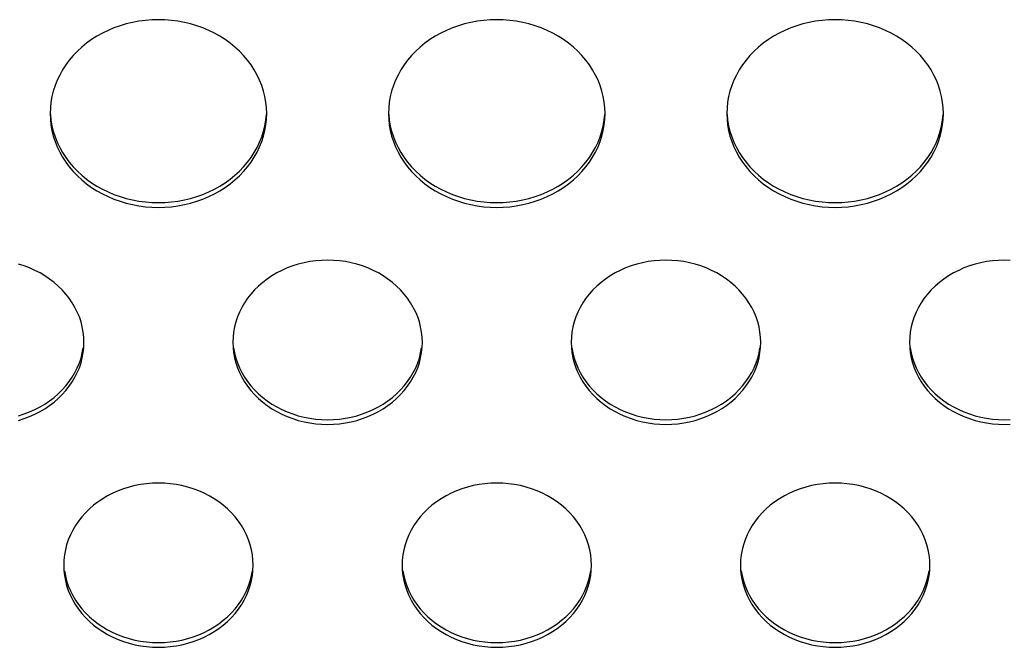
# Model space of a CAD drawing. Extents: x -14097 to 30563, y -26662 to 9051.
# Drawn here: x -12309 to -12236, y -22531 to -22485 of the extents above; entities that cross this region are included whole.
import ezdxf

# ---------------------------------------------------------------- set-up
doc = ezdxf.new("R2010")
doc.units = 0
doc.layers.add('LINEE_SPESSE', color=7, linetype='CONTINUOUS')

msp = doc.modelspace()

# ---------------------------------------------------------------- linework, layer by layer
at = {"layer": 'LINEE_SPESSE', "color": 7, "linetype": 'Continuous'}
for points in [[(-12290.744, -22491.92), (-12290.759, -22491.501), (-12290.802, -22491.084), (-12290.875, -22490.67), (-12290.976, -22490.261), (-12291.106, -22489.857), (-12291.264, -22489.461), (-12291.449, -22489.074), (-12291.66, -22488.697), (-12291.898, -22488.332), (-12292.16, -22487.981), (-12292.447, -22487.643), (-12292.756, -22487.321), (-12293.087, -22487.016), (-12293.439, -22486.729), (-12293.81, -22486.461), (-12294.199, -22486.213), (-12294.605, -22485.985), (-12295.026, -22485.779), (-12295.461, -22485.596), (-12295.907, -22485.436), (-12296.364, -22485.299), (-12296.829, -22485.187), (-12297.302, -22485.099), (-12297.78, -22485.036), (-12298.261, -22484.998), (-12298.744, -22484.985), (-12299.227, -22484.998), (-12299.708, -22485.036), (-12300.186, -22485.099), (-12300.659, -22485.187), (-12301.124, -22485.299), (-12301.581, -22485.436), (-12302.027, -22485.596), (-12302.462, -22485.779), (-12302.883, -22485.985), (-12303.289, -22486.213), (-12303.678, -22486.461), (-12304.049, -22486.729), (-12304.401, -22487.016), (-12304.732, -22487.321), (-12305.041, -22487.643), (-12305.328, -22487.981), (-12305.59, -22488.332), (-12305.828, -22488.697), (-12306.039, -22489.074), (-12306.224, -22489.461), (-12306.382, -22489.857), (-12306.512, -22490.261), (-12306.613, -22490.67), (-12306.686, -22491.084), (-12306.729, -22491.501), (-12306.744, -22491.92)], [(-12265.744, -22491.92), (-12265.759, -22491.501), (-12265.802, -22491.084), (-12265.875, -22490.67), (-12265.976, -22490.261), (-12266.106, -22489.857), (-12266.264, -22489.461), (-12266.449, -22489.074), (-12266.66, -22488.697), (-12266.898, -22488.332), (-12267.16, -22487.981), (-12267.447, -22487.643), (-12267.756, -22487.321), (-12268.087, -22487.016), (-12268.439, -22486.729), (-12268.81, -22486.461), (-12269.199, -22486.213), (-12269.605, -22485.985), (-12270.026, -22485.779), (-12270.461, -22485.596), (-12270.907, -22485.436), (-12271.364, -22485.299), (-12271.829, -22485.187), (-12272.302, -22485.099), (-12272.78, -22485.036), (-12273.261, -22484.998), (-12273.744, -22484.985), (-12274.227, -22484.998), (-12274.708, -22485.036), (-12275.186, -22485.099), (-12275.659, -22485.187), (-12276.124, -22485.299), (-12276.581, -22485.436), (-12277.027, -22485.596), (-12277.462, -22485.779), (-12277.883, -22485.985), (-12278.289, -22486.213), (-12278.678, -22486.461), (-12279.049, -22486.729), (-12279.401, -22487.016), (-12279.732, -22487.321), (-12280.041, -22487.643), (-12280.328, -22487.981), (-12280.59, -22488.332), (-12280.828, -22488.697), (-12281.039, -22489.074), (-12281.224, -22489.461), (-12281.382, -22489.857), (-12281.512, -22490.261), (-12281.613, -22490.67), (-12281.686, -22491.084), (-12281.729, -22491.501), (-12281.744, -22491.92)], [(-12240.744, -22491.92), (-12240.759, -22491.501), (-12240.802, -22491.084), (-12240.875, -22490.67), (-12240.976, -22490.261), (-12241.106, -22489.857), (-12241.264, -22489.461), (-12241.449, -22489.074), (-12241.66, -22488.697), (-12241.898, -22488.332), (-12242.16, -22487.981), (-12242.447, -22487.643), (-12242.756, -22487.321), (-12243.087, -22487.016), (-12243.439, -22486.729), (-12243.81, -22486.461), (-12244.199, -22486.213), (-12244.605, -22485.985), (-12245.026, -22485.779), (-12245.461, -22485.596), (-12245.907, -22485.436), (-12246.364, -22485.299), (-12246.829, -22485.187), (-12247.302, -22485.099), (-12247.78, -22485.036), (-12248.261, -22484.998), (-12248.744, -22484.985), (-12249.227, -22484.998), (-12249.708, -22485.036), (-12250.186, -22485.099), (-12250.659, -22485.187), (-12251.124, -22485.299), (-12251.581, -22485.436), (-12252.027, -22485.596), (-12252.462, -22485.779), (-12252.883, -22485.985), (-12253.289, -22486.213), (-12253.678, -22486.461), (-12254.049, -22486.729), (-12254.401, -22487.016), (-12254.732, -22487.321), (-12255.041, -22487.643), (-12255.328, -22487.981), (-12255.59, -22488.332), (-12255.828, -22488.697), (-12256.039, -22489.074), (-12256.224, -22489.461), (-12256.382, -22489.857), (-12256.512, -22490.261), (-12256.613, -22490.67), (-12256.686, -22491.084), (-12256.729, -22491.501), (-12256.744, -22491.92)], [(-12306.744, -22491.92), (-12306.729, -22492.34), (-12306.686, -22492.756), (-12306.613, -22493.17), (-12306.512, -22493.58), (-12306.382, -22493.983), (-12306.224, -22494.379), (-12306.039, -22494.766), (-12305.828, -22495.143), (-12305.59, -22495.508), (-12305.328, -22495.86), (-12305.041, -22496.197), (-12304.732, -22496.519), (-12304.401, -22496.824), (-12304.049, -22497.111), (-12303.678, -22497.379), (-12303.289, -22497.628), (-12302.883, -22497.855), (-12302.462, -22498.061), (-12302.027, -22498.244), (-12301.581, -22498.405), (-12301.124, -22498.541), (-12300.659, -22498.654), (-12300.186, -22498.742), (-12299.708, -22498.805), (-12299.227, -22498.843), (-12298.744, -22498.855), (-12298.261, -22498.843), (-12297.78, -22498.805), (-12297.302, -22498.742), (-12296.829, -22498.654), (-12296.364, -22498.541), (-12295.907, -22498.405), (-12295.461, -22498.244), (-12295.026, -22498.061), (-12294.605, -22497.855), (-12294.199, -22497.628), (-12293.81, -22497.379), (-12293.439, -22497.111), (-12293.087, -22496.824), (-12292.756, -22496.519), (-12292.447, -22496.197), (-12292.16, -22495.86), (-12291.898, -22495.508), (-12291.66, -22495.143), (-12291.449, -22494.766), (-12291.264, -22494.379), (-12291.106, -22493.983), (-12290.976, -22493.58), (-12290.875, -22493.17), (-12290.802, -22492.756), (-12290.759, -22492.34), (-12290.744, -22491.92)], [(-12306.729, -22491.991), (-12306.686, -22492.407), (-12306.613, -22492.821), (-12306.512, -22493.231), (-12306.382, -22493.634), (-12306.224, -22494.031), (-12306.039, -22494.418), (-12305.828, -22494.794), (-12305.59, -22495.159), (-12305.328, -22495.511), (-12305.041, -22495.848), (-12304.732, -22496.17), (-12304.401, -22496.475), (-12304.049, -22496.762), (-12303.678, -22497.03), (-12303.289, -22497.279), (-12302.883, -22497.506), (-12302.462, -22497.712), (-12302.027, -22497.895), (-12301.581, -22498.056), (-12301.124, -22498.192), (-12300.659, -22498.305), (-12300.186, -22498.393), (-12299.708, -22498.456), (-12299.227, -22498.494), (-12298.744, -22498.506), (-12298.261, -22498.494), (-12297.78, -22498.456), (-12297.302, -22498.393), (-12296.829, -22498.305), (-12296.364, -22498.192), (-12295.907, -22498.056), (-12295.461, -22497.895), (-12295.026, -22497.712), (-12294.605, -22497.506), (-12294.199, -22497.279), (-12293.81, -22497.03), (-12293.439, -22496.762), (-12293.087, -22496.475), (-12292.756, -22496.17), (-12292.447, -22495.848), (-12292.16, -22495.511), (-12291.898, -22495.159), (-12291.66, -22494.794), (-12291.449, -22494.418), (-12291.264, -22494.031), (-12291.106, -22493.634), (-12290.976, -22493.231), (-12290.875, -22492.821), (-12290.802, -22492.407), (-12290.759, -22491.991)], [(-12281.744, -22491.92), (-12281.729, -22492.34), (-12281.686, -22492.756), (-12281.613, -22493.17), (-12281.512, -22493.58), (-12281.382, -22493.983), (-12281.224, -22494.379), (-12281.039, -22494.766), (-12280.828, -22495.143), (-12280.59, -22495.508), (-12280.328, -22495.86), (-12280.041, -22496.197), (-12279.732, -22496.519), (-12279.401, -22496.824), (-12279.049, -22497.111), (-12278.678, -22497.379), (-12278.289, -22497.628), (-12277.883, -22497.855), (-12277.462, -22498.061), (-12277.027, -22498.244), (-12276.581, -22498.405), (-12276.124, -22498.541), (-12275.659, -22498.654), (-12275.186, -22498.742), (-12274.708, -22498.805), (-12274.227, -22498.843), (-12273.744, -22498.855), (-12273.261, -22498.843), (-12272.78, -22498.805), (-12272.302, -22498.742), (-12271.829, -22498.654), (-12271.364, -22498.541), (-12270.907, -22498.405), (-12270.461, -22498.244), (-12270.026, -22498.061), (-12269.605, -22497.855), (-12269.199, -22497.628), (-12268.81, -22497.379), (-12268.439, -22497.111), (-12268.087, -22496.824), (-12267.756, -22496.519), (-12267.447, -22496.197), (-12267.16, -22495.86), (-12266.898, -22495.508), (-12266.66, -22495.143), (-12266.449, -22494.766), (-12266.264, -22494.379), (-12266.106, -22493.983), (-12265.976, -22493.58), (-12265.875, -22493.17), (-12265.802, -22492.756), (-12265.759, -22492.34), (-12265.744, -22491.92)], [(-12281.729, -22491.991), (-12281.686, -22492.407), (-12281.613, -22492.821), (-12281.512, -22493.231), (-12281.382, -22493.634), (-12281.224, -22494.031), (-12281.039, -22494.418), (-12280.828, -22494.794), (-12280.59, -22495.159), (-12280.328, -22495.511), (-12280.041, -22495.848), (-12279.732, -22496.17), (-12279.401, -22496.475), (-12279.049, -22496.762), (-12278.678, -22497.03), (-12278.289, -22497.279), (-12277.883, -22497.506), (-12277.462, -22497.712), (-12277.027, -22497.895), (-12276.581, -22498.056), (-12276.124, -22498.192), (-12275.659, -22498.305), (-12275.186, -22498.393), (-12274.708, -22498.456), (-12274.227, -22498.494), (-12273.744, -22498.506), (-12273.261, -22498.494), (-12272.78, -22498.456), (-12272.302, -22498.393), (-12271.829, -22498.305), (-12271.364, -22498.192), (-12270.907, -22498.056), (-12270.461, -22497.895), (-12270.026, -22497.712), (-12269.605, -22497.506), (-12269.199, -22497.279), (-12268.81, -22497.03), (-12268.439, -22496.762), (-12268.087, -22496.475), (-12267.756, -22496.17), (-12267.447, -22495.848), (-12267.16, -22495.511), (-12266.898, -22495.159), (-12266.66, -22494.794), (-12266.449, -22494.418), (-12266.264, -22494.031), (-12266.106, -22493.634), (-12265.976, -22493.231), (-12265.875, -22492.821), (-12265.802, -22492.407), (-12265.759, -22491.991)], [(-12256.744, -22491.92), (-12256.729, -22492.34), (-12256.686, -22492.756), (-12256.613, -22493.17), (-12256.512, -22493.58), (-12256.382, -22493.983), (-12256.224, -22494.379), (-12256.039, -22494.766), (-12255.828, -22495.143), (-12255.59, -22495.508), (-12255.328, -22495.86), (-12255.041, -22496.197), (-12254.732, -22496.519), (-12254.401, -22496.824), (-12254.049, -22497.111), (-12253.678, -22497.379), (-12253.289, -22497.628), (-12252.883, -22497.855), (-12252.462, -22498.061), (-12252.027, -22498.244), (-12251.581, -22498.405), (-12251.124, -22498.541), (-12250.659, -22498.654), (-12250.186, -22498.742), (-12249.708, -22498.805), (-12249.227, -22498.843), (-12248.744, -22498.855), (-12248.261, -22498.843), (-12247.78, -22498.805), (-12247.302, -22498.742), (-12246.829, -22498.654), (-12246.364, -22498.541), (-12245.907, -22498.405), (-12245.461, -22498.244), (-12245.026, -22498.061), (-12244.605, -22497.855), (-12244.199, -22497.628), (-12243.81, -22497.379), (-12243.439, -22497.111), (-12243.087, -22496.824), (-12242.756, -22496.519), (-12242.447, -22496.197), (-12242.16, -22495.86), (-12241.898, -22495.508), (-12241.66, -22495.143), (-12241.449, -22494.766), (-12241.264, -22494.379), (-12241.106, -22493.983), (-12240.976, -22493.58), (-12240.875, -22493.17), (-12240.802, -22492.756), (-12240.759, -22492.34), (-12240.744, -22491.92)], [(-12256.729, -22491.991), (-12256.686, -22492.407), (-12256.613, -22492.821), (-12256.512, -22493.231), (-12256.382, -22493.634), (-12256.224, -22494.031), (-12256.039, -22494.418), (-12255.828, -22494.794), (-12255.59, -22495.159), (-12255.328, -22495.511), (-12255.041, -22495.848), (-12254.732, -22496.17), (-12254.401, -22496.475), (-12254.049, -22496.762), (-12253.678, -22497.03), (-12253.289, -22497.279), (-12252.883, -22497.506), (-12252.462, -22497.712), (-12252.027, -22497.895), (-12251.581, -22498.056), (-12251.124, -22498.192), (-12250.659, -22498.305), (-12250.186, -22498.393), (-12249.708, -22498.456), (-12249.227, -22498.494), (-12248.744, -22498.506), (-12248.261, -22498.494), (-12247.78, -22498.456), (-12247.302, -22498.393), (-12246.829, -22498.305), (-12246.364, -22498.192), (-12245.907, -22498.056), (-12245.461, -22497.895), (-12245.026, -22497.712), (-12244.605, -22497.506), (-12244.199, -22497.279), (-12243.81, -22497.03), (-12243.439, -22496.762), (-12243.087, -22496.475), (-12242.756, -22496.17), (-12242.447, -22495.848), (-12242.16, -22495.511), (-12241.898, -22495.159), (-12241.66, -22494.794), (-12241.449, -22494.418), (-12241.264, -22494.031), (-12241.106, -22493.634), (-12240.976, -22493.231), (-12240.875, -22492.821), (-12240.802, -22492.407), (-12240.759, -22491.991)], [(-12279.244, -22508.825), (-12279.258, -22508.443), (-12279.299, -22508.064), (-12279.368, -22507.688), (-12279.464, -22507.316), (-12279.587, -22506.95), (-12279.736, -22506.591), (-12279.91, -22506.241), (-12280.11, -22505.901), (-12280.334, -22505.573), (-12280.581, -22505.258), (-12280.85, -22504.957), (-12281.141, -22504.671), (-12281.452, -22504.401), (-12281.782, -22504.149), (-12282.13, -22503.915), (-12282.493, -22503.701), (-12282.872, -22503.507), (-12283.264, -22503.334), (-12283.667, -22503.183), (-12284.081, -22503.053), (-12284.503, -22502.947), (-12284.932, -22502.864), (-12285.367, -22502.804), (-12285.804, -22502.768), (-12286.244, -22502.756), (-12286.684, -22502.768), (-12287.121, -22502.804), (-12287.556, -22502.864), (-12287.985, -22502.947), (-12288.407, -22503.053), (-12288.821, -22503.183), (-12289.224, -22503.334), (-12289.616, -22503.507), (-12289.995, -22503.701), (-12290.358, -22503.915), (-12290.706, -22504.149), (-12291.036, -22504.401), (-12291.347, -22504.671), (-12291.638, -22504.957), (-12291.907, -22505.258), (-12292.154, -22505.573), (-12292.378, -22505.901), (-12292.578, -22506.241), (-12292.752, -22506.591), (-12292.901, -22506.95), (-12293.024, -22507.316), (-12293.12, -22507.688), (-12293.189, -22508.064), (-12293.23, -22508.443), (-12293.244, -22508.825)], [(-12254.244, -22508.825), (-12254.258, -22508.443), (-12254.299, -22508.064), (-12254.368, -22507.688), (-12254.464, -22507.316), (-12254.587, -22506.95), (-12254.736, -22506.591), (-12254.91, -22506.241), (-12255.11, -22505.901), (-12255.334, -22505.573), (-12255.581, -22505.258), (-12255.85, -22504.957), (-12256.141, -22504.671), (-12256.452, -22504.401), (-12256.782, -22504.149), (-12257.13, -22503.915), (-12257.493, -22503.701), (-12257.872, -22503.507), (-12258.264, -22503.334), (-12258.667, -22503.183), (-12259.081, -22503.053), (-12259.503, -22502.947), (-12259.932, -22502.864), (-12260.367, -22502.804), (-12260.804, -22502.768), (-12261.244, -22502.756), (-12261.684, -22502.768), (-12262.121, -22502.804), (-12262.556, -22502.864), (-12262.985, -22502.947), (-12263.407, -22503.053), (-12263.821, -22503.183), (-12264.224, -22503.334), (-12264.616, -22503.507), (-12264.995, -22503.701), (-12265.358, -22503.915), (-12265.706, -22504.149), (-12266.036, -22504.401), (-12266.347, -22504.671), (-12266.638, -22504.957), (-12266.907, -22505.258), (-12267.154, -22505.573), (-12267.378, -22505.901), (-12267.578, -22506.241), (-12267.752, -22506.591), (-12267.901, -22506.95), (-12268.024, -22507.316), (-12268.12, -22507.688), (-12268.189, -22508.064), (-12268.23, -22508.443), (-12268.244, -22508.825)], [(-12235.804, -22502.768), (-12236.244, -22502.756), (-12236.684, -22502.768), (-12237.121, -22502.804), (-12237.556, -22502.864), (-12237.985, -22502.947), (-12238.407, -22503.053), (-12238.821, -22503.183), (-12239.224, -22503.334), (-12239.616, -22503.507), (-12239.995, -22503.701), (-12240.358, -22503.915), (-12240.706, -22504.149), (-12241.036, -22504.401), (-12241.347, -22504.671), (-12241.638, -22504.957), (-12241.907, -22505.258), (-12242.154, -22505.573), (-12242.378, -22505.901), (-12242.578, -22506.241), (-12242.752, -22506.591), (-12242.901, -22506.95), (-12243.024, -22507.316), (-12243.12, -22507.688), (-12243.189, -22508.064), (-12243.23, -22508.443), (-12243.244, -22508.825)], [(-12304.244, -22508.825), (-12304.258, -22508.443), (-12304.299, -22508.064), (-12304.368, -22507.688), (-12304.464, -22507.316), (-12304.587, -22506.95), (-12304.736, -22506.591), (-12304.91, -22506.241), (-12305.11, -22505.901), (-12305.334, -22505.573), (-12305.581, -22505.258), (-12305.85, -22504.957), (-12306.141, -22504.671), (-12306.452, -22504.401), (-12306.782, -22504.149), (-12307.13, -22503.915), (-12307.493, -22503.701), (-12307.872, -22503.507), (-12308.264, -22503.334), (-12308.667, -22503.183), (-12309.081, -22503.053)], [(-12309.081, -22514.596), (-12308.667, -22514.467), (-12308.264, -22514.315), (-12307.872, -22514.142), (-12307.493, -22513.948), (-12307.13, -22513.734), (-12306.782, -22513.5), (-12306.452, -22513.248), (-12306.141, -22512.979), (-12305.85, -22512.693), (-12305.581, -22512.392), (-12305.334, -22512.076), (-12305.11, -22511.748), (-12304.91, -22511.408), (-12304.736, -22511.059), (-12304.587, -22510.7), (-12304.464, -22510.334), (-12304.368, -22509.962), (-12304.299, -22509.585), (-12304.258, -22509.206), (-12304.244, -22508.825)], [(-12293.244, -22508.825), (-12293.23, -22509.206), (-12293.189, -22509.585), (-12293.12, -22509.962), (-12293.024, -22510.334), (-12292.901, -22510.7), (-12292.752, -22511.059), (-12292.578, -22511.408), (-12292.378, -22511.748), (-12292.154, -22512.076), (-12291.907, -22512.392), (-12291.638, -22512.693), (-12291.347, -22512.979), (-12291.036, -22513.248), (-12290.706, -22513.5), (-12290.358, -22513.734), (-12289.995, -22513.948), (-12289.616, -22514.142), (-12289.224, -22514.315), (-12288.821, -22514.467), (-12288.407, -22514.596), (-12287.985, -22514.702), (-12287.556, -22514.785), (-12287.121, -22514.845), (-12286.684, -22514.881), (-12286.244, -22514.893), (-12285.804, -22514.881), (-12285.367, -22514.845), (-12284.932, -22514.785), (-12284.503, -22514.702), (-12284.081, -22514.596), (-12283.667, -22514.467), (-12283.264, -22514.315), (-12282.872, -22514.142), (-12282.493, -22513.948), (-12282.13, -22513.734), (-12281.782, -22513.5), (-12281.452, -22513.248), (-12281.141, -22512.979), (-12280.85, -22512.693), (-12280.581, -22512.392), (-12280.334, -22512.076), (-12280.11, -22511.748), (-12279.91, -22511.408), (-12279.736, -22511.059), (-12279.587, -22510.7), (-12279.464, -22510.334), (-12279.368, -22509.962), (-12279.299, -22509.585), (-12279.258, -22509.206), (-12279.244, -22508.825)], [(-12268.244, -22508.825), (-12268.23, -22509.206), (-12268.189, -22509.585), (-12268.12, -22509.962), (-12268.024, -22510.334), (-12267.901, -22510.7), (-12267.752, -22511.059), (-12267.578, -22511.408), (-12267.378, -22511.748), (-12267.154, -22512.076), (-12266.907, -22512.392), (-12266.638, -22512.693), (-12266.347, -22512.979), (-12266.036, -22513.248), (-12265.706, -22513.5), (-12265.358, -22513.734), (-12264.995, -22513.948), (-12264.616, -22514.142), (-12264.224, -22514.315), (-12263.821, -22514.467), (-12263.407, -22514.596), (-12262.985, -22514.702), (-12262.556, -22514.785), (-12262.121, -22514.845), (-12261.684, -22514.881), (-12261.244, -22514.893), (-12260.804, -22514.881), (-12260.367, -22514.845), (-12259.932, -22514.785), (-12259.503, -22514.702), (-12259.081, -22514.596), (-12258.667, -22514.467), (-12258.264, -22514.315), (-12257.872, -22514.142), (-12257.493, -22513.948), (-12257.13, -22513.734), (-12256.782, -22513.5), (-12256.452, -22513.248), (-12256.141, -22512.979), (-12255.85, -22512.693), (-12255.581, -22512.392), (-12255.334, -22512.076), (-12255.11, -22511.748), (-12254.91, -22511.408), (-12254.736, -22511.059), (-12254.587, -22510.7), (-12254.464, -22510.334), (-12254.368, -22509.962), (-12254.299, -22509.585), (-12254.258, -22509.206), (-12254.244, -22508.825)], [(-12243.244, -22508.825), (-12243.23, -22509.206), (-12243.189, -22509.585), (-12243.12, -22509.962), (-12243.024, -22510.334), (-12242.901, -22510.7), (-12242.752, -22511.059), (-12242.578, -22511.408), (-12242.378, -22511.748), (-12242.154, -22512.076), (-12241.907, -22512.392), (-12241.638, -22512.693), (-12241.347, -22512.979), (-12241.036, -22513.248), (-12240.706, -22513.5), (-12240.358, -22513.734), (-12239.995, -22513.948), (-12239.616, -22514.142), (-12239.224, -22514.315), (-12238.821, -22514.467), (-12238.407, -22514.596), (-12237.985, -22514.702), (-12237.556, -22514.785), (-12237.121, -22514.845), (-12236.684, -22514.881), (-12236.244, -22514.893), (-12235.804, -22514.881)], [(-12309.081, -22514.247), (-12308.667, -22514.118), (-12308.264, -22513.966), (-12307.872, -22513.793), (-12307.493, -22513.599), (-12307.13, -22513.385), (-12306.782, -22513.151), (-12306.452, -22512.899), (-12306.141, -22512.63), (-12305.85, -22512.344), (-12305.581, -22512.043), (-12305.334, -22511.727), (-12305.11, -22511.399), (-12304.91, -22511.059), (-12304.736, -22510.71), (-12304.587, -22510.351), (-12304.464, -22509.985), (-12304.368, -22509.613), (-12304.299, -22509.236)], [(-12293.189, -22509.236), (-12293.12, -22509.613), (-12293.024, -22509.985), (-12292.901, -22510.351), (-12292.752, -22510.71), (-12292.578, -22511.059), (-12292.378, -22511.399), (-12292.154, -22511.727), (-12291.907, -22512.043), (-12291.638, -22512.344), (-12291.347, -22512.63), (-12291.036, -22512.899), (-12290.706, -22513.151), (-12290.358, -22513.385), (-12289.995, -22513.599), (-12289.616, -22513.793), (-12289.224, -22513.966), (-12288.821, -22514.118), (-12288.407, -22514.247), (-12287.985, -22514.353), (-12287.556, -22514.437), (-12287.121, -22514.496), (-12286.684, -22514.532), (-12286.244, -22514.544), (-12285.804, -22514.532), (-12285.367, -22514.496), (-12284.932, -22514.437), (-12284.503, -22514.353), (-12284.081, -22514.247), (-12283.667, -22514.118), (-12283.264, -22513.966), (-12282.872, -22513.793), (-12282.493, -22513.599), (-12282.13, -22513.385), (-12281.782, -22513.151), (-12281.452, -22512.899), (-12281.141, -22512.63), (-12280.85, -22512.344), (-12280.581, -22512.043), (-12280.334, -22511.727), (-12280.11, -22511.399), (-12279.91, -22511.059), (-12279.736, -22510.71), (-12279.587, -22510.351), (-12279.464, -22509.985), (-12279.368, -22509.613), (-12279.299, -22509.236)], [(-12268.189, -22509.236), (-12268.12, -22509.613), (-12268.024, -22509.985), (-12267.901, -22510.351), (-12267.752, -22510.71), (-12267.578, -22511.059), (-12267.378, -22511.399), (-12267.154, -22511.727), (-12266.907, -22512.043), (-12266.638, -22512.344), (-12266.347, -22512.63), (-12266.036, -22512.899), (-12265.706, -22513.151), (-12265.358, -22513.385), (-12264.995, -22513.599), (-12264.616, -22513.793), (-12264.224, -22513.966), (-12263.821, -22514.118), (-12263.407, -22514.247), (-12262.985, -22514.353), (-12262.556, -22514.437), (-12262.121, -22514.496), (-12261.684, -22514.532), (-12261.244, -22514.544), (-12260.804, -22514.532), (-12260.367, -22514.496), (-12259.932, -22514.437), (-12259.503, -22514.353), (-12259.081, -22514.247), (-12258.667, -22514.118), (-12258.264, -22513.966), (-12257.872, -22513.793), (-12257.493, -22513.599), (-12257.13, -22513.385), (-12256.782, -22513.151), (-12256.452, -22512.899), (-12256.141, -22512.63), (-12255.85, -22512.344), (-12255.581, -22512.043), (-12255.334, -22511.727), (-12255.11, -22511.399), (-12254.91, -22511.059), (-12254.736, -22510.71), (-12254.587, -22510.351), (-12254.464, -22509.985), (-12254.368, -22509.613), (-12254.299, -22509.236)], [(-12243.189, -22509.236), (-12243.12, -22509.613), (-12243.024, -22509.985), (-12242.901, -22510.351), (-12242.752, -22510.71), (-12242.578, -22511.059), (-12242.378, -22511.399), (-12242.154, -22511.727), (-12241.907, -22512.043), (-12241.638, -22512.344), (-12241.347, -22512.63), (-12241.036, -22512.899), (-12240.706, -22513.151), (-12240.358, -22513.385), (-12239.995, -22513.599), (-12239.616, -22513.793), (-12239.224, -22513.966), (-12238.821, -22514.118), (-12238.407, -22514.247), (-12237.985, -22514.353), (-12237.556, -22514.437), (-12237.121, -22514.496), (-12236.684, -22514.532), (-12236.244, -22514.544), (-12235.804, -22514.532)], [(-12291.744, -22525.296), (-12291.758, -22524.914), (-12291.799, -22524.535), (-12291.868, -22524.159), (-12291.964, -22523.787), (-12292.087, -22523.421), (-12292.236, -22523.062), (-12292.41, -22522.712), (-12292.61, -22522.372), (-12292.834, -22522.044), (-12293.081, -22521.729), (-12293.35, -22521.428), (-12293.641, -22521.142), (-12293.952, -22520.872), (-12294.282, -22520.62), (-12294.63, -22520.386), (-12294.993, -22520.172), (-12295.372, -22519.978), (-12295.764, -22519.805), (-12296.167, -22519.654), (-12296.581, -22519.524), (-12297.003, -22519.418), (-12297.432, -22519.335), (-12297.867, -22519.275), (-12298.304, -22519.239), (-12298.744, -22519.227), (-12299.184, -22519.239), (-12299.621, -22519.275), (-12300.056, -22519.335), (-12300.485, -22519.418), (-12300.907, -22519.524), (-12301.321, -22519.654), (-12301.724, -22519.805), (-12302.116, -22519.978), (-12302.495, -22520.172), (-12302.858, -22520.386), (-12303.206, -22520.62), (-12303.536, -22520.872), (-12303.847, -22521.142), (-12304.138, -22521.428), (-12304.407, -22521.729), (-12304.654, -22522.044), (-12304.878, -22522.372), (-12305.078, -22522.712), (-12305.252, -22523.062), (-12305.401, -22523.421), (-12305.524, -22523.787), (-12305.62, -22524.159), (-12305.689, -22524.535), (-12305.73, -22524.914), (-12305.744, -22525.296)], [(-12266.744, -22525.296), (-12266.758, -22524.914), (-12266.799, -22524.535), (-12266.868, -22524.159), (-12266.964, -22523.787), (-12267.087, -22523.421), (-12267.236, -22523.062), (-12267.41, -22522.712), (-12267.61, -22522.372), (-12267.834, -22522.044), (-12268.081, -22521.729), (-12268.35, -22521.428), (-12268.641, -22521.142), (-12268.952, -22520.872), (-12269.282, -22520.62), (-12269.63, -22520.386), (-12269.993, -22520.172), (-12270.372, -22519.978), (-12270.764, -22519.805), (-12271.167, -22519.654), (-12271.581, -22519.524), (-12272.003, -22519.418), (-12272.432, -22519.335), (-12272.867, -22519.275), (-12273.304, -22519.239), (-12273.744, -22519.227), (-12274.184, -22519.239), (-12274.621, -22519.275), (-12275.056, -22519.335), (-12275.485, -22519.418), (-12275.907, -22519.524), (-12276.321, -22519.654), (-12276.724, -22519.805), (-12277.116, -22519.978), (-12277.495, -22520.172), (-12277.858, -22520.386), (-12278.206, -22520.62), (-12278.536, -22520.872), (-12278.847, -22521.142), (-12279.138, -22521.428), (-12279.407, -22521.729), (-12279.654, -22522.044), (-12279.878, -22522.372), (-12280.078, -22522.712), (-12280.252, -22523.062), (-12280.401, -22523.421), (-12280.524, -22523.787), (-12280.62, -22524.159), (-12280.689, -22524.535), (-12280.73, -22524.914), (-12280.744, -22525.296)], [(-12241.744, -22525.296), (-12241.758, -22524.914), (-12241.799, -22524.535), (-12241.868, -22524.159), (-12241.964, -22523.787), (-12242.087, -22523.421), (-12242.236, -22523.062), (-12242.41, -22522.712), (-12242.61, -22522.372), (-12242.834, -22522.044), (-12243.081, -22521.729), (-12243.35, -22521.428), (-12243.641, -22521.142), (-12243.952, -22520.872), (-12244.282, -22520.62), (-12244.63, -22520.386), (-12244.993, -22520.172), (-12245.372, -22519.978), (-12245.764, -22519.805), (-12246.167, -22519.654), (-12246.581, -22519.524), (-12247.003, -22519.418), (-12247.432, -22519.335), (-12247.867, -22519.275), (-12248.304, -22519.239), (-12248.744, -22519.227), (-12249.184, -22519.239), (-12249.621, -22519.275), (-12250.056, -22519.335), (-12250.485, -22519.418), (-12250.907, -22519.524), (-12251.321, -22519.654), (-12251.724, -22519.805), (-12252.116, -22519.978), (-12252.495, -22520.172), (-12252.858, -22520.386), (-12253.206, -22520.62), (-12253.536, -22520.872), (-12253.847, -22521.142), (-12254.138, -22521.428), (-12254.407, -22521.729), (-12254.654, -22522.044), (-12254.878, -22522.372), (-12255.078, -22522.712), (-12255.252, -22523.062), (-12255.401, -22523.421), (-12255.524, -22523.787), (-12255.62, -22524.159), (-12255.689, -22524.535), (-12255.73, -22524.914), (-12255.744, -22525.296)], [(-12305.744, -22525.296), (-12305.73, -22525.678), (-12305.689, -22526.056), (-12305.62, -22526.433), (-12305.524, -22526.805), (-12305.401, -22527.171), (-12305.252, -22527.53), (-12305.078, -22527.879), (-12304.878, -22528.219), (-12304.654, -22528.547), (-12304.407, -22528.863), (-12304.138, -22529.164), (-12303.847, -22529.45), (-12303.536, -22529.719), (-12303.206, -22529.971), (-12302.858, -22530.205), (-12302.495, -22530.419), (-12302.116, -22530.613), (-12301.724, -22530.786), (-12301.321, -22530.938), (-12300.907, -22531.067), (-12300.485, -22531.173), (-12300.056, -22531.257), (-12299.621, -22531.316), (-12299.184, -22531.352), (-12298.744, -22531.364), (-12298.304, -22531.352), (-12297.867, -22531.316), (-12297.432, -22531.257), (-12297.003, -22531.173), (-12296.581, -22531.067), (-12296.167, -22530.938), (-12295.764, -22530.786), (-12295.372, -22530.613), (-12294.993, -22530.419), (-12294.63, -22530.205), (-12294.282, -22529.971), (-12293.952, -22529.719), (-12293.641, -22529.45), (-12293.35, -22529.164), (-12293.081, -22528.863), (-12292.834, -22528.547), (-12292.61, -22528.219), (-12292.41, -22527.879), (-12292.236, -22527.53), (-12292.087, -22527.171), (-12291.964, -22526.805), (-12291.868, -22526.433), (-12291.799, -22526.056), (-12291.758, -22525.678), (-12291.744, -22525.296)], [(-12280.744, -22525.296), (-12280.73, -22525.678), (-12280.689, -22526.056), (-12280.62, -22526.433), (-12280.524, -22526.805), (-12280.401, -22527.171), (-12280.252, -22527.53), (-12280.078, -22527.879), (-12279.878, -22528.219), (-12279.654, -22528.547), (-12279.407, -22528.863), (-12279.138, -22529.164), (-12278.847, -22529.45), (-12278.536, -22529.719), (-12278.206, -22529.971), (-12277.858, -22530.205), (-12277.495, -22530.419), (-12277.116, -22530.613), (-12276.724, -22530.786), (-12276.321, -22530.938), (-12275.907, -22531.067), (-12275.485, -22531.173), (-12275.056, -22531.257), (-12274.621, -22531.316), (-12274.184, -22531.352), (-12273.744, -22531.364), (-12273.304, -22531.352), (-12272.867, -22531.316), (-12272.432, -22531.257), (-12272.003, -22531.173), (-12271.581, -22531.067), (-12271.167, -22530.938), (-12270.764, -22530.786), (-12270.372, -22530.613), (-12269.993, -22530.419), (-12269.63, -22530.205), (-12269.282, -22529.971), (-12268.952, -22529.719), (-12268.641, -22529.45), (-12268.35, -22529.164), (-12268.081, -22528.863), (-12267.834, -22528.547), (-12267.61, -22528.219), (-12267.41, -22527.879), (-12267.236, -22527.53), (-12267.087, -22527.171), (-12266.964, -22526.805), (-12266.868, -22526.433), (-12266.799, -22526.056), (-12266.758, -22525.678), (-12266.744, -22525.296)], [(-12255.744, -22525.296), (-12255.73, -22525.678), (-12255.689, -22526.056), (-12255.62, -22526.433), (-12255.524, -22526.805), (-12255.401, -22527.171), (-12255.252, -22527.53), (-12255.078, -22527.879), (-12254.878, -22528.219), (-12254.654, -22528.547), (-12254.407, -22528.863), (-12254.138, -22529.164), (-12253.847, -22529.45), (-12253.536, -22529.719), (-12253.206, -22529.971), (-12252.858, -22530.205), (-12252.495, -22530.419), (-12252.116, -22530.613), (-12251.724, -22530.786), (-12251.321, -22530.938), (-12250.907, -22531.067), (-12250.485, -22531.173), (-12250.056, -22531.257), (-12249.621, -22531.316), (-12249.184, -22531.352), (-12248.744, -22531.364), (-12248.304, -22531.352), (-12247.867, -22531.316), (-12247.432, -22531.257), (-12247.003, -22531.173), (-12246.581, -22531.067), (-12246.167, -22530.938), (-12245.764, -22530.786), (-12245.372, -22530.613), (-12244.993, -22530.419), (-12244.63, -22530.205), (-12244.282, -22529.971), (-12243.952, -22529.719), (-12243.641, -22529.45), (-12243.35, -22529.164), (-12243.081, -22528.863), (-12242.834, -22528.547), (-12242.61, -22528.219), (-12242.41, -22527.879), (-12242.236, -22527.53), (-12242.087, -22527.171), (-12241.964, -22526.805), (-12241.868, -22526.433), (-12241.799, -22526.056), (-12241.758, -22525.678), (-12241.744, -22525.296)], [(-12305.689, -22525.707), (-12305.62, -22526.084), (-12305.524, -22526.456), (-12305.401, -22526.822), (-12305.252, -22527.181), (-12305.078, -22527.531), (-12304.878, -22527.87), (-12304.654, -22528.198), (-12304.407, -22528.514), (-12304.138, -22528.815), (-12303.847, -22529.101), (-12303.536, -22529.37), (-12303.206, -22529.622), (-12302.858, -22529.856), (-12302.495, -22530.07), (-12302.116, -22530.264), (-12301.724, -22530.438), (-12301.321, -22530.589), (-12300.907, -22530.718), (-12300.485, -22530.824), (-12300.056, -22530.908), (-12299.621, -22530.967), (-12299.184, -22531.003), (-12298.744, -22531.015), (-12298.304, -22531.003), (-12297.867, -22530.967), (-12297.432, -22530.908), (-12297.003, -22530.824), (-12296.581, -22530.718), (-12296.167, -22530.589), (-12295.764, -22530.438), (-12295.372, -22530.264), (-12294.993, -22530.07), (-12294.63, -22529.856), (-12294.282, -22529.622), (-12293.952, -22529.37), (-12293.641, -22529.101), (-12293.35, -22528.815), (-12293.081, -22528.514), (-12292.834, -22528.198), (-12292.61, -22527.87), (-12292.41, -22527.531), (-12292.236, -22527.181), (-12292.087, -22526.822), (-12291.964, -22526.456), (-12291.868, -22526.084), (-12291.799, -22525.707)], [(-12280.689, -22525.707), (-12280.62, -22526.084), (-12280.524, -22526.456), (-12280.401, -22526.822), (-12280.252, -22527.181), (-12280.078, -22527.531), (-12279.878, -22527.87), (-12279.654, -22528.198), (-12279.407, -22528.514), (-12279.138, -22528.815), (-12278.847, -22529.101), (-12278.536, -22529.37), (-12278.206, -22529.622), (-12277.858, -22529.856), (-12277.495, -22530.07), (-12277.116, -22530.264), (-12276.724, -22530.438), (-12276.321, -22530.589), (-12275.907, -22530.718), (-12275.485, -22530.824), (-12275.056, -22530.908), (-12274.621, -22530.967), (-12274.184, -22531.003), (-12273.744, -22531.015), (-12273.304, -22531.003), (-12272.867, -22530.967), (-12272.432, -22530.908), (-12272.003, -22530.824), (-12271.581, -22530.718), (-12271.167, -22530.589), (-12270.764, -22530.438), (-12270.372, -22530.264), (-12269.993, -22530.07), (-12269.63, -22529.856), (-12269.282, -22529.622), (-12268.952, -22529.37), (-12268.641, -22529.101), (-12268.35, -22528.815), (-12268.081, -22528.514), (-12267.834, -22528.198), (-12267.61, -22527.87), (-12267.41, -22527.531), (-12267.236, -22527.181), (-12267.087, -22526.822), (-12266.964, -22526.456), (-12266.868, -22526.084), (-12266.799, -22525.707)], [(-12255.689, -22525.707), (-12255.62, -22526.084), (-12255.524, -22526.456), (-12255.401, -22526.822), (-12255.252, -22527.181), (-12255.078, -22527.531), (-12254.878, -22527.87), (-12254.654, -22528.198), (-12254.407, -22528.514), (-12254.138, -22528.815), (-12253.847, -22529.101), (-12253.536, -22529.37), (-12253.206, -22529.622), (-12252.858, -22529.856), (-12252.495, -22530.07), (-12252.116, -22530.264), (-12251.724, -22530.438), (-12251.321, -22530.589), (-12250.907, -22530.718), (-12250.485, -22530.824), (-12250.056, -22530.908), (-12249.621, -22530.967), (-12249.184, -22531.003), (-12248.744, -22531.015), (-12248.304, -22531.003), (-12247.867, -22530.967), (-12247.432, -22530.908), (-12247.003, -22530.824), (-12246.581, -22530.718), (-12246.167, -22530.589), (-12245.764, -22530.438), (-12245.372, -22530.264), (-12244.993, -22530.07), (-12244.63, -22529.856), (-12244.282, -22529.622), (-12243.952, -22529.37), (-12243.641, -22529.101), (-12243.35, -22528.815), (-12243.081, -22528.514), (-12242.834, -22528.198), (-12242.61, -22527.87), (-12242.41, -22527.531), (-12242.236, -22527.181), (-12242.087, -22526.822), (-12241.964, -22526.456), (-12241.868, -22526.084), (-12241.799, -22525.707)]]:
    msp.add_lwpolyline(points, dxfattribs=at)

doc.saveas('drawing.dxf')
